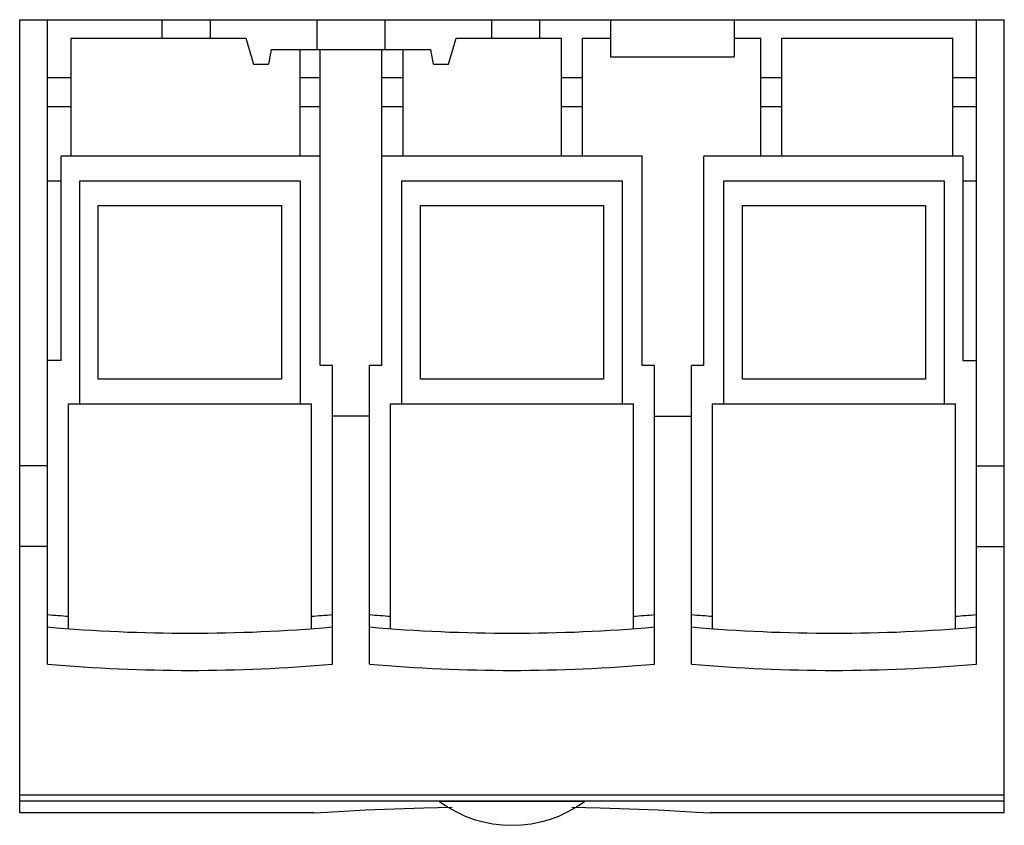
# Model space of a CAD drawing. Units: millimetres. Extents: x 10.7 to 90.2, y 38.9 to 103.9.
import ezdxf

# ---------------------------------------------------------------- set-up
doc = ezdxf.new("R2010")
doc.units = ezdxf.units.MM
doc.header["$LTSCALE"] = 9.264498
doc.layers.get('0').update_dxf_attribs({"linetype": 'CONTINUOUS'})

msp = doc.modelspace()

# ---------------------------------------------------------------- linework, layer by layer
at = {"color": 7}
for p, q in [((10.67, 39.911), (10.67, 103.911)), ((10.67, 103.911), (90.17, 103.911)), ((12.92, 51.911), (12.92, 103.911)), ((22.17, 102.411), (22.17, 103.911)), ((26.07, 102.411), (26.07, 103.911)), ((34.67, 103.911), (34.67, 101.511)), ((40.17, 101.511), (40.17, 103.911)), ((48.77, 103.911), (48.77, 102.411)), ((52.67, 102.411), (52.67, 103.911)), ((58.37, 103.911), (58.37, 100.911)), ((68.37, 103.911), (68.37, 100.911)), ((87.92, 51.911), (87.92, 103.911)), ((90.17, 39.911), (90.17, 103.911)), ((14.82, 92.911), (14.82, 102.411)), ((14.82, 102.411), (28.92, 102.411)), ((28.92, 102.411), (29.559, 100.311)), ((45.282, 100.311), (45.92, 102.411)), ((45.92, 102.411), (54.42, 102.411)), ((54.42, 92.911), (54.42, 102.411)), ((56.12, 92.911), (56.12, 102.411)), ((56.12, 102.411), (58.37, 102.411)), ((68.37, 102.411), (70.52, 102.411)), ((70.52, 92.911), (70.52, 102.411)), ((72.22, 92.911), (72.22, 102.411)), ((72.22, 102.411), (86.02, 102.411)), ((86.02, 92.911), (86.02, 102.411)), ((30.97, 101.511), (30.759, 100.311)), ((30.97, 101.511), (43.87, 101.511)), ((33.32, 92.911), (33.32, 101.511)), ((34.92, 76.011), (34.92, 101.511)), ((39.92, 76.011), (39.92, 101.511)), ((41.62, 92.911), (41.62, 101.511)), ((44.082, 100.311), (43.87, 101.511)), ((29.559, 100.311), (30.759, 100.311)), ((44.082, 100.311), (45.282, 100.311)), ((58.37, 100.911), (68.37, 100.911)), ((14.82, 99.211), (12.92, 99.211)), ((34.92, 99.211), (33.32, 99.211)), ((41.62, 99.211), (39.92, 99.211)), ((56.12, 99.211), (54.42, 99.211)), ((72.22, 99.211), (70.52, 99.211)), ((87.92, 99.211), (86.02, 99.211)), ((12.92, 96.911), (14.82, 96.911)), ((33.32, 96.911), (34.92, 96.911)), ((39.92, 96.911), (41.62, 96.911)), ((54.42, 96.911), (56.12, 96.911)), ((70.52, 96.911), (72.22, 96.911)), ((86.02, 96.911), (87.92, 96.911)), ((14.02, 76.411), (14.02, 92.911)), ((34.92, 92.911), (14.02, 92.911)), ((60.92, 92.911), (39.92, 92.911)), ((60.92, 76.011), (60.92, 92.911)), ((65.92, 76.011), (65.92, 92.911)), ((86.82, 92.911), (65.92, 92.911)), ((86.82, 92.911), (86.82, 76.411)), ((12.92, 90.911), (14.02, 90.911)), ((15.52, 72.911), (15.52, 90.911)), ((15.52, 90.911), (33.32, 90.911)), ((33.32, 90.911), (33.32, 72.911)), ((41.52, 72.911), (41.52, 90.911)), ((41.52, 90.911), (59.32, 90.911)), ((59.32, 90.911), (59.32, 72.911)), ((67.52, 72.911), (67.52, 90.911)), ((67.52, 90.911), (85.32, 90.911)), ((85.32, 90.911), (85.32, 72.911)), ((86.82, 90.911), (87.92, 90.911)), ((17.02, 74.911), (17.02, 88.911)), ((17.02, 88.911), (31.82, 88.911)), ((31.82, 88.911), (31.82, 74.911)), ((43.02, 74.911), (43.02, 88.911)), ((43.02, 88.911), (57.82, 88.911)), ((57.82, 88.911), (57.82, 74.911)), ((69.02, 88.911), (83.82, 88.911)), ((69.02, 74.911), (69.02, 88.911)), ((83.82, 88.911), (83.82, 74.911)), ((14.02, 76.411), (12.92, 76.411)), ((86.82, 76.411), (87.92, 76.411)), ((35.92, 76.011), (34.92, 76.011)), ((35.92, 51.911), (35.92, 76.011)), ((38.92, 51.911), (38.92, 76.011)), ((39.92, 76.011), (38.92, 76.011)), ((61.92, 76.011), (60.92, 76.011)), ((61.92, 51.911), (61.92, 76.011)), ((65.92, 76.011), (64.92, 76.011)), ((64.92, 51.911), (64.92, 76.011)), ((31.82, 74.911), (17.02, 74.911)), ((57.82, 74.911), (43.02, 74.911)), ((83.82, 74.911), (69.02, 74.911)), ((14.62, 54.774), (14.62, 72.911)), ((14.62, 72.911), (34.22, 72.911)), ((34.22, 54.774), (34.22, 72.911)), ((40.62, 54.774), (40.62, 72.911)), ((40.62, 72.911), (60.22, 72.911)), ((60.22, 54.774), (60.22, 72.911)), ((66.62, 72.911), (86.22, 72.911)), ((66.62, 54.774), (66.62, 72.911)), ((86.22, 54.774), (86.22, 72.911)), ((38.92, 71.911), (35.92, 71.911)), ((61.92, 71.911), (64.92, 71.911)), ((12.92, 67.911), (10.67, 67.911)), ((87.92, 67.911), (90.17, 67.911)), ((12.92, 61.411), (10.67, 61.411)), ((87.92, 61.411), (90.17, 61.411)), ((10.67, 41.368), (90.17, 41.368)), ((90.17, 40.87), (10.67, 40.87)), ((56.269, 40.823), (44.572, 40.823)), ((34.42, 39.911), (10.67, 39.911)), ((90.17, 39.911), (66.42, 39.911))]:
    msp.add_line(p, q, dxfattribs=at)
for points in [[(34.42, 39.911), (35.497, 39.978), (38.586, 40.145), (43.298, 40.325), (45.594, 40.365)], [(55.247, 40.365), (57.529, 40.325), (62.23, 40.146), (65.332, 39.979), (66.42, 39.911)]]:
    msp.add_lwpolyline(points, dxfattribs=at)
for centre, radius, start, end in [((24.42, 186.911), 131.5, 264.98293, 265.72609), ((24.42, 186.911), 131.5, 274.27391, 275.01707), ((50.42, 186.911), 131.5, 264.98293, 265.72609), ((50.42, 186.911), 131.5, 274.27391, 275.01707), ((76.42, 186.911), 131.5, 264.98293, 265.72609), ((76.42, 186.911), 131.5, 274.27391, 275.01707), ((24.42, 186.911), 132.5, 265.02089, 274.97911), ((50.42, 186.911), 132.5, 265.02089, 274.97911), ((76.42, 186.911), 132.5, 265.02089, 274.97911), ((24.42, 183.911), 132.5, 265.02089, 274.97911), ((50.42, 183.911), 132.5, 265.02089, 274.97911), ((76.42, 183.911), 132.5, 265.02089, 274.97911), ((50.42, 48.813), 9.902, 233.79546, 306.20454)]:
    msp.add_arc(centre, radius, start, end, dxfattribs=at)

doc.saveas('drawing.dxf')
